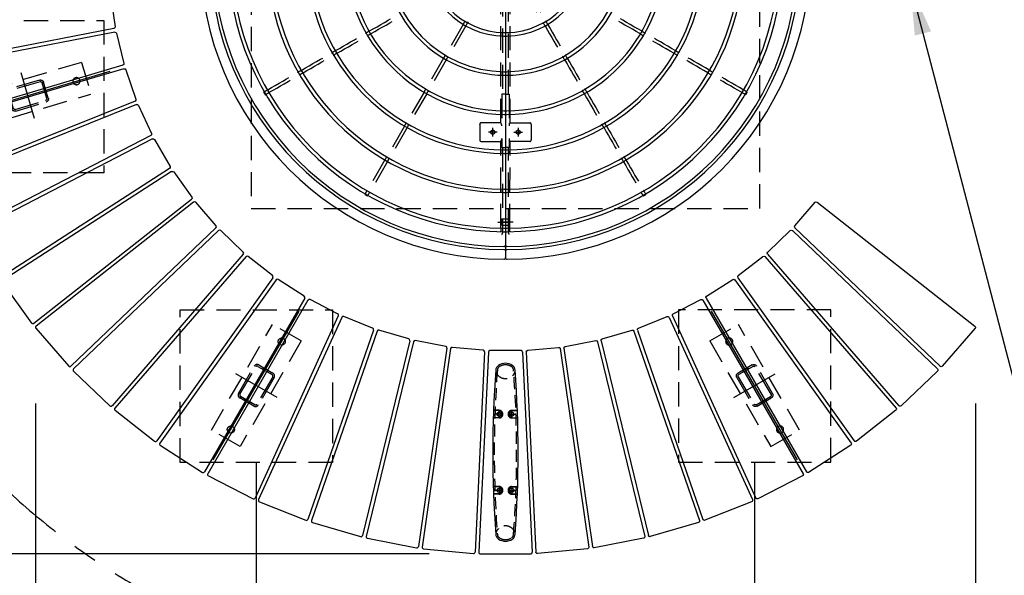
# Model space of a CAD drawing. Extents: x 0 to 21000, y 0 to 14850.
# Drawn here: x 9440 to 11376, y 9639 to 10732 of the extents above; entities that cross this region are included whole.
import ezdxf

# ---------------------------------------------------------------- set-up
doc = ezdxf.new("R2010")
doc.units = 0
doc.header["$LTSCALE"] = 15
for name, pattern in [('CENTER1', [10, 6.25, -1.25, 1.25, -1.25]), ('CENTER2', [28.575, 19.05, -3.175, 3.175, -3.175]), ('HIDDEN2', [4.7625, 3.175, -1.5875]), ('PHANTOM2', [31.75, 15.875, -3.175, 3.175, -3.175, 3.175, -3.175])]:
    doc.linetypes.add(name, pattern=pattern)
doc.layers.get('DEFPOINTS').update_dxf_attribs({"linetype": 'CONTINUOUS'})
for name, color, linetype in [('P001', 131, 'CONTINUOUS'), ('P003', 231, 'CONTINUOUS'), ('P004', 41, 'CONTINUOUS'), ('P010', 101, 'CONTINUOUS'), ('P901', 135, 'CONTINUOUS'), ('P903', 225, 'CONTINUOUS'), ('P905', 95, 'CONTINUOUS'), ('P910', 105, 'CONTINUOUS'), ('P919', 75, 'CONTINUOUS'), ('P_1CENTER', 2, 'CONTINUOUS'), ('P_2DIM', 6, 'CONTINUOUS')]:
    doc.layers.add(name, color=color, linetype=linetype)
doc.styles.add('BIGFONT', font='simplex.shx', dxfattribs={"bigfont": 'bigfont.shx'})
doc.dimstyles.new('DIMBIGFONT$0', dxfattribs={"dimscale": 20, "dimtxt": 3, "dimasz": 2, "dimexe": 1.5, "dimexo": 3, "dimgap": 0.75, "dimtad": 1, "dimdec": 1, "dimdsep": 46, "dimtxsty": 'BIGFONT', "dimsah": 1, "dimcen": 0, "dimclrt": 230, "dimadec": 1, "dimazin": 2, "dimtfac": 0.6, "dimtdec": 1, "dimtofl": 0, "dimtmove": 2, "dimatfit": 3, "dimfxl": 0, "dimtvp": 1, "dimtolj": 1, "dimarcsym": 0})
doc.dimstyles.new('DIMBIGFONT$7', dxfattribs={"dimscale": 20, "dimtxt": 3, "dimasz": 2, "dimexe": 1.5, "dimexo": 3, "dimgap": 0.75, "dimtad": 1, "dimdec": 1, "dimdsep": 46, "dimtxsty": 'BIGFONT', "dimsah": 1, "dimcen": 0, "dimclrt": 230, "dimadec": 1, "dimazin": 2, "dimtfac": 0.6, "dimtdec": 1, "dimtofl": 0, "dimtmove": 0, "dimatfit": 3, "dimfxl": 0, "dimtvp": 1, "dimtolj": 1, "dimarcsym": 0})

# ---------------------------------------------------------------- blocks, each defined once
blk = doc.blocks.new('A$C24CD6CE5')
at = {"layer": 'P010'}
for centre, radius, start, end in [((0, -2173.4), 2173.4, 85.7299, 94.2701), ((-150.1, -25), 24.9, 147.1858, 212.8142), ((-160.9, -18), 12, 90, 147.1858), ((160.9, -18), 12, 32.8142, 90), ((150.1, -25), 24.9, 327.1858, 32.8142), ((-160.9, -32), 12, 212.8142, 270), ((160.9, -32), 12, 270, 327.1858), ((0, 2123.4), 2173.4, 265.7299, 274.2701)]:
    blk.add_arc(centre, radius, start, end, dxfattribs=at)
at = {"layer": 'P905'}
for centre, start, end in [((-84, -2.6), 3, 92.2167), ((-83, -2.6), 3, 92.1904), ((-66.9, -2), 91.7658, 177), ((-65.9, -2), 91.7393, 177), ((-84, -47.4), 267.7833, 357), ((-83, -47.4), 267.8096, 357), ((-66.9, -48), 183, 268.2342), ((-65.9, -48), 183, 268.2607), ((65.9, -48), 271.7393, 357), ((66.9, -48), 271.7658, 357), ((83, -47.4), 183, 272.1904), ((84, -47.4), 183, 272.2167)]:
    blk.add_arc(centre, 1, start, end, dxfattribs=at)
at = {"layer": 'P910', "linetype": 'HIDDEN2', "ltscale": 0.5}
for p, q in [((-82.5, -12.9), (-83, -2.6)), ((-81.5, -12.8), (-82, -2.5)), ((-68.5, -12.8), (-67.9, -2)), ((-67.5, -12.9), (-66.9, -1.9)), ((67.5, -12.9), (66.9, -1.9)), ((68.5, -12.8), (67.9, -2)), ((81.5, -12.8), (82, -2.5)), ((82.5, -12.9), (83, -2.6)), ((-82.5, -37.1), (-83, -47.4)), ((-81.5, -37.2), (-82, -47.5)), ((-68.5, -37.2), (-67.9, -48)), ((-67.5, -37.1), (-66.9, -48.1)), ((67.5, -37.1), (66.9, -48.1)), ((68.5, -37.2), (67.9, -48)), ((81.5, -37.2), (82, -47.5)), ((82.5, -37.1), (83, -47.4))]:
    blk.add_line(p, q, dxfattribs=at)
for centre in [(-75, -12.5), (75, -12.5), (-75, -37.5), (75, -37.5)]:
    blk.add_circle(centre, 4, dxfattribs=at)
for centre, radius, start, end in [((-150.1, -25), 21.9, 147.1858, 212.8142), ((-160.9, -18), 9, 90, 147.1858), ((0, -2173.4), 2170.4, 85.7299, 94.2701), ((-165.2, -25), 20.2, 301.2677, 58.7323), ((-75, -12.5), 7.5, 183, 357), ((-75, -12.5), 6.5, 183, 357), ((65.9, -2), 1, 3, 88.2607), ((66.9, -2), 1, 3, 88.2342), ((75, -12.5), 7.5, 183, 357), ((75, -12.5), 6.5, 183, 357), ((83, -2.6), 1, 87.8096, 177), ((84, -2.6), 1, 87.7833, 177), ((165.2, -25), 20.2, 121.2677, 238.7323), ((160.9, -18), 9, 32.8142, 90), ((150.1, -25), 21.9, 327.1858, 32.8142), ((-160.9, -32), 9, 212.8142, 270), ((-75, -37.5), 7.5, 3, 177), ((-75, -37.5), 6.5, 3, 177), ((75, -37.5), 7.5, 3, 177), ((75, -37.5), 6.5, 3, 177), ((160.9, -32), 9, 270, 327.1858), ((0, 2123.4), 2170.4, 265.7299, 274.2701)]:
    blk.add_arc(centre, radius, start, end, dxfattribs=at)
at = {"layer": 'P910', "linetype": 'PHANTOM2'}
for centre, start, end in [((-160.9, -18), 58.7323, 90), ((160.9, -18), 90, 121.2677), ((-160.9, -32), 270, 301.2677), ((160.9, -32), 238.7323, 270)]:
    blk.add_arc(centre, 12, start, end, dxfattribs=at)
at = {"layer": 'P_1CENTER', "linetype": 'CENTER2'}
for p, q in [((-68, -12.5), (-82, -12.5)), ((-75, -19.5), (-75, -5.5)), ((68, -12.5), (82, -12.5)), ((75, -19.5), (75, -5.5)), ((-68, -37.5), (-82, -37.5)), ((-75, -30.5), (-75, -44.5)), ((68, -37.5), (82, -37.5)), ((75, -30.5), (75, -44.5))]:
    blk.add_line(p, q, dxfattribs=at)
blk = doc.blocks.new('*D46')
at = {"layer": 'DEFPOINTS', "color": 0}
for p in [(9896.7, 11931.5), (8651, 9681.1), (10395, 9681.1)]:
    blk.add_point(p, dxfattribs=at)
at = {"layer": 'P_2DIM', "color": 0, "lineweight": -2}
for p, q in [((9746.7, 11931.5), (8576, 11931.5)), ((8651, 11831.5), (8651, 9781.1)), ((10245, 9681.1), (8576, 9681.1))]:
    blk.add_line(p, q, dxfattribs=at)
at = {"layer": 'P_2DIM', "color": 0}
for points in [[(8634.3, 11831.5), (8667.6, 11831.5), (8651, 11931.5)], [(8634.3, 9781.1), (8667.6, 9781.1), (8651, 9681.1)]]:
    blk.add_solid(points, dxfattribs=at)
at = {"layer": 'P_2DIM', "color": 230, "insert": (8499.2, 10806.3), "char_height": 150, "attachment_point": 5, "rotation": 90, "style": 'BIGFONT'}
blk.add_mtext('\\A1;(2250)', dxfattribs=at)
blk = doc.blocks.new('A$C484F661A')
at = {"layer": 'P901', "linetype": 'HIDDEN2'}
for p, q in [((-32.5, -220), (-32.5, 20)), ((-32.5, 20), (32.5, 20)), ((32.5, 20), (32.5, -220)), ((-6, -62.6), (-6, -65.8)), ((6, -65.8), (6, -62.6)), ((-6, -134.4), (-6, -137.6)), ((6, -137.6), (6, -134.4)), ((-32.5, -220), (32.5, -220))]:
    blk.add_line(p, q, dxfattribs=at)
for points in [[(-16.1, -62.5), (16.1, -62.5, -0.414214), (22.5, -68.9), (22.5, -131.1, -0.414214), (16.1, -137.5), (-16.1, -137.5, -0.414214), (-22.5, -131.1), (-22.5, -68.9, -0.414214), (-16.1, -62.5)], [(-16.1, -65.7), (16.1, -65.7, -0.414214), (19.3, -68.9), (19.3, -131.1, -0.414214), (16.1, -134.3), (-16.1, -134.3, -0.414214), (-19.3, -131.1), (-19.3, -68.9, -0.414214), (-16.1, -65.7)]]:
    blk.add_lwpolyline(points, format="xyb", close=True, dxfattribs=at)
for centre in [(0, 0), (0, -200)]:
    blk.add_circle(centre, 7, dxfattribs=at)
at = {"layer": 'P_1CENTER', "linetype": 'CENTER1'}
blk.add_line((-47.5, -100), (47.5, -100), dxfattribs=at)
blk = doc.blocks.new('A$C373921FD')
at = {"layer": 'P004'}
for p, q in [((0, 101.7), (0, 3)), ((397.1, 85.9), (3.1, 104.7)), ((400, 21.8), (400, 82.9)), ((397.1, 18.8), (3.1, 0))]:
    blk.add_line(p, q, dxfattribs=at)
for centre, start, end in [((3, 101.7), 87.2748, 180), ((397, 82.9), 0, 87.2748), ((397, 21.8), 272.7252, 0), ((3, 3), 180, 272.7252)]:
    blk.add_arc(centre, 3, start, end, dxfattribs=at)
blk = doc.blocks.new('A$C5CEA3426')
at = {"layer": 'DEFPOINTS'}
for p, q in [((184.9, 574.5), (477.7, 405.5)), ((184.9, -574.5), (477.7, -405.5))]:
    blk.add_line(p, q, dxfattribs=at)
at = {"layer": 'P001'}
for p, rotation in [((367.1, 856.9), 310.9495999992527), ((289.4, 775.8), 316.3996000008581), ((219.7, 687.8), 321.8495999983713), ((158.7, 593.4), 327.2996000006298), ((107, 493.8), 332.7496000014841), ((64.9, 389.6), 338.1996000002921), ((33, 281.9), 343.6495999993669), ((11.4, 171.7), 349.0996000001395), ((0.4, 60), 354.5495999990813)]:
    blk.add_blockref('A$C373921FD', p, dxfattribs=dict(at, rotation=rotation))
blk.add_blockref('A$C373921FD', (0, -52.4), dxfattribs=at)
at = {"layer": 'P001', "xscale": -1}
for p, rotation in [((0.4, -60), 185.4504000009187), ((11.4, -171.7), 190.9003999998604), ((33, -281.9), 196.3504000006331), ((64.9, -389.6), 201.8003999997079), ((107, -493.8), 207.2503999985159), ((158.7, -593.4), 212.7003999993702), ((219.7, -687.8), 218.1504000016288), ((289.4, -775.8), 223.6003999991419), ((367.1, -856.9), 229.0504000007473)]:
    blk.add_blockref('A$C373921FD', p, dxfattribs=dict(at, rotation=rotation))
at = {"layer": 'P901', "rotation": 59.99999999993758}
blk.add_blockref('A$C484F661A', (244.7, 540), dxfattribs=at)
at = {"layer": 'P901', "xscale": -1, "rotation": 120.0000000000623}
blk.add_blockref('A$C484F661A', (244.7, -540), dxfattribs=at)
blk = doc.blocks.new('A$C20B76A48')
at = {"layer": 'P_2DIM'}
blk.add_blockref('A$C5CEA3426', (0, 0), dxfattribs=at)
blk = doc.blocks.new('*D52')
at = {"layer": 'DEFPOINTS', "color": 0}
for p in [(9215, 10861.1), (11319.3, 10126.9), (9215, 8425.9)]:
    blk.add_point(p, dxfattribs=at)
at = {"layer": 'P_2DIM', "color": 0, "lineweight": -2}
for p, q in [((9215, 10711.1), (9215, 8350.9)), ((11319.3, 9976.9), (11319.3, 8350.9)), ((11219.3, 8425.9), (9315, 8425.9))]:
    blk.add_line(p, q, dxfattribs=at)
at = {"layer": 'P_2DIM', "color": 0}
for points in [[(9315, 8442.6), (9315, 8409.2), (9215, 8425.9)], [(11219.3, 8442.6), (11219.3, 8409.2), (11319.3, 8425.9)]]:
    blk.add_solid(points, dxfattribs=at)
at = {"layer": 'P_2DIM', "color": 230, "insert": (10267.2, 8577.7), "char_height": 150, "attachment_point": 5, "style": 'BIGFONT'}
blk.add_mtext('\\A1;(2104)', dxfattribs=at)
blk = doc.blocks.new('*D53')
at = {"layer": 'DEFPOINTS', "color": 0}
for p in [(9470.7, 10127.2), (11319.3, 10127.2), (9470.7, 8779.8)]:
    blk.add_point(p, dxfattribs=at)
at = {"layer": 'P_2DIM', "color": 0, "lineweight": -2}
for p, q in [((9470.7, 9977.2), (9470.7, 8704.8)), ((11319.3, 9977.2), (11319.3, 8704.8)), ((11219.3, 8779.8), (9570.7, 8779.8))]:
    blk.add_line(p, q, dxfattribs=at)
at = {"layer": 'P_2DIM', "color": 0}
for points in [[(9570.7, 8796.5), (9570.7, 8763.2), (9470.7, 8779.8)], [(11219.3, 8796.5), (11219.3, 8763.2), (11319.3, 8779.8)]]:
    blk.add_solid(points, dxfattribs=at)
at = {"layer": 'P_2DIM', "color": 230, "insert": (10395, 8931.6), "char_height": 150, "attachment_point": 5, "style": 'BIGFONT'}
blk.add_mtext('\\A1;(1849)', dxfattribs=at)
blk = doc.blocks.new('*D54')
at = {"layer": 'DEFPOINTS', "color": 0}
for p in [(9905, 10012.4), (10885, 10012.4), (10885, 9153.6)]:
    blk.add_point(p, dxfattribs=at)
at = {"layer": 'P_2DIM', "color": 0, "lineweight": -2}
for p, q in [((9905, 9862.4), (9905, 9078.6)), ((10885, 9862.4), (10885, 9078.6)), ((10005, 9153.6), (10785, 9153.6))]:
    blk.add_line(p, q, dxfattribs=at)
at = {"layer": 'P_2DIM', "color": 0}
for points in [[(10005, 9170.3), (10005, 9136.9), (9905, 9153.6)], [(10785, 9170.3), (10785, 9136.9), (10885, 9153.6)]]:
    blk.add_solid(points, dxfattribs=at)
at = {"layer": 'P_2DIM', "color": 230, "insert": (10395, 9266.1), "char_height": 150, "attachment_point": 5, "style": 'BIGFONT'}
blk.add_mtext('\\A1;980', dxfattribs=at)
blk = doc.blocks.new('A$C62D473CE')
at = {"layer": 'P003'}
for p, q in [((-66.5, -62.5), (-597, -62.5)), ((-575, -59.5), (-575, -59.5)), ((66.5, -62.5), (597, -62.5)), ((577.2, -62.5), (573.7, -62.5)), ((575, -59.5), (575, -59.5)), ((577.2, -62.5), (580.4, -62.5))]:
    blk.add_line(p, q, dxfattribs=at)
at = {"layer": 'P003', "flags": 128}
for points in [[(-275.6, 408.8), (-275.2, 408.1), (-274.7, 407.3), (-274.3, 406.6), (-273.8, 405.8), (-273.4, 405.1), (-273, 404.3), (-272.5, 403.5), (-272.1, 402.8)], [(-270.4, 411.8), (-270, 411.1), (-269.5, 410.3), (-269.1, 409.6), (-268.6, 408.8), (-268.2, 408.1), (-267.8, 407.3), (-267.3, 406.5), (-266.9, 405.8)], [(270.4, 411.8), (270, 411.1), (269.5, 410.3), (269.1, 409.6), (268.6, 408.8), (268.2, 408.1), (267.8, 407.3), (267.3, 406.5), (266.9, 405.8)], [(275.6, 408.8), (275.2, 408.1), (274.7, 407.3), (274.3, 406.6), (273.8, 405.8), (273.4, 405.1), (273, 404.3), (272.5, 403.5), (272.1, 402.8)], [(-233.6, 336.1), (-234, 336.9), (-234.5, 337.6), (-234.9, 338.4), (-235.3, 339.1), (-235.8, 339.9), (-236.2, 340.6), (-236.7, 341.4), (-237.1, 342.2)], [(-228.4, 339.1), (-228.8, 339.9), (-229.3, 340.6), (-229.7, 341.4), (-230.1, 342.1), (-230.6, 342.9), (-231, 343.6), (-231.5, 344.4), (-231.9, 345.2)], [(228.4, 339.1), (228.8, 339.9), (229.3, 340.6), (229.7, 341.4), (230.1, 342.1), (230.6, 342.9), (231, 343.6), (231.5, 344.4), (231.9, 345.2)], [(233.6, 336.1), (234, 336.9), (234.5, 337.6), (234.9, 338.4), (235.3, 339.1), (235.8, 339.9), (236.2, 340.6), (236.7, 341.4), (237.1, 342.2)], [(-195.1, 269.4), (-195.5, 270.2), (-196, 270.9), (-196.4, 271.7), (-196.8, 272.4), (-197.3, 273.2), (-197.7, 274), (-198.2, 274.7), (-198.6, 275.5)], [(-189.9, 272.4), (-190.3, 273.2), (-190.8, 273.9), (-191.2, 274.7), (-191.6, 275.4), (-192.1, 276.2), (-192.5, 277), (-193, 277.7), (-193.4, 278.5)], [(189.9, 272.4), (190.3, 273.2), (190.8, 273.9), (191.2, 274.7), (191.6, 275.4), (192.1, 276.2), (192.5, 277), (193, 277.7), (193.4, 278.5)], [(195.1, 269.4), (195.5, 270.2), (196, 270.9), (196.4, 271.7), (196.8, 272.4), (197.3, 273.2), (197.7, 274), (198.2, 274.7), (198.6, 275.5)], [(-471.3, 213.1), (-470.6, 212.7), (-469.8, 212.2), (-469.1, 211.8), (-468.3, 211.3), (-467.6, 210.9), (-466.8, 210.5), (-466, 210), (-465.3, 209.6)], [(471.3, 213.1), (470.6, 212.7), (469.8, 212.2), (469.1, 211.8), (468.3, 211.3), (467.6, 210.9), (466.8, 210.5), (466, 210), (465.3, 209.6)], [(-474.3, 207.9), (-473.6, 207.5), (-472.8, 207), (-472.1, 206.6), (-471.3, 206.1), (-470.6, 205.7), (-469.8, 205.3), (-469, 204.8), (-468.3, 204.4)], [(-156.6, 202.7), (-157, 203.5), (-157.5, 204.2), (-157.9, 205), (-158.3, 205.8), (-158.8, 206.5), (-159.2, 207.3), (-159.7, 208), (-160.1, 208.8)], [(-151.4, 205.7), (-151.8, 206.5), (-152.3, 207.2), (-152.7, 208), (-153.1, 208.8), (-153.6, 209.5), (-154, 210.3), (-154.5, 211), (-154.9, 211.8)], [(151.4, 205.7), (151.8, 206.5), (152.3, 207.2), (152.7, 208), (153.1, 208.8), (153.6, 209.5), (154, 210.3), (154.5, 211), (154.9, 211.8)], [(156.6, 202.7), (157, 203.5), (157.5, 204.2), (157.9, 205), (158.3, 205.8), (158.8, 206.5), (159.2, 207.3), (159.7, 208), (160.1, 208.8)], [(474.3, 207.9), (473.6, 207.5), (472.8, 207), (472.1, 206.6), (471.3, 206.1), (470.6, 205.7), (469.8, 205.3), (469, 204.8), (468.3, 204.4)], [(-404.7, 174.6), (-403.9, 174.2), (-403.1, 173.7), (-402.4, 173.3), (-401.6, 172.8), (-400.9, 172.4), (-400.1, 172), (-399.4, 171.5), (-398.6, 171.1)], [(404.7, 174.6), (403.9, 174.2), (403.1, 173.7), (402.4, 173.3), (401.6, 172.8), (400.9, 172.4), (400.1, 172), (399.4, 171.5), (398.6, 171.1)], [(-407.7, 169.4), (-406.9, 169), (-406.1, 168.5), (-405.4, 168.1), (-404.6, 167.6), (-403.9, 167.2), (-403.1, 166.8), (-402.4, 166.3), (-401.6, 165.9)], [(407.7, 169.4), (406.9, 169), (406.1, 168.5), (405.4, 168.1), (404.6, 167.6), (403.9, 167.2), (403.1, 166.8), (402.4, 166.3), (401.6, 165.9)], [(-338, 136.1), (-337.2, 135.7), (-336.5, 135.2), (-335.7, 134.8), (-334.9, 134.3), (-334.2, 133.9), (-333.4, 133.5), (-332.7, 133), (-331.9, 132.6)], [(338, 136.1), (337.2, 135.7), (336.5, 135.2), (335.7, 134.8), (334.9, 134.3), (334.2, 133.9), (333.4, 133.5), (332.7, 133), (331.9, 132.6)], [(-341, 130.9), (-340.2, 130.5), (-339.5, 130), (-338.7, 129.6), (-337.9, 129.1), (-337.2, 128.7), (-336.4, 128.3), (-335.7, 127.8), (-334.9, 127.4)], [(341, 130.9), (340.2, 130.5), (339.5, 130), (338.7, 129.6), (337.9, 129.1), (337.2, 128.7), (336.4, 128.3), (335.7, 127.8), (334.9, 127.4)], [(-271.3, 97.6), (-270.5, 97.2), (-269.8, 96.7), (-269, 96.3), (-268.3, 95.8), (-267.5, 95.4), (-266.7, 95), (-266, 94.5), (-265.2, 94.1)], [(271.3, 97.6), (270.5, 97.2), (269.8, 96.7), (269, 96.3), (268.3, 95.8), (267.5, 95.4), (266.7, 95), (266, 94.5), (265.2, 94.1)], [(-274.3, 92.4), (-273.5, 92), (-272.8, 91.5), (-272, 91.1), (-271.3, 90.6), (-270.5, 90.2), (-269.7, 89.8), (-269, 89.3), (-268.2, 88.9)], [(274.3, 92.4), (273.5, 92), (272.8, 91.5), (272, 91.1), (271.3, 90.6), (270.5, 90.2), (269.7, 89.8), (269, 89.3), (268.2, 88.9)], [(-204.6, 59.1), (-203.8, 58.7), (-203.1, 58.2), (-202.3, 57.8), (-201.6, 57.3), (-200.8, 56.9), (-200.1, 56.5), (-199.3, 56), (-198.5, 55.6)], [(204.6, 59.1), (203.8, 58.7), (203.1, 58.2), (202.3, 57.8), (201.6, 57.3), (200.8, 56.9), (200.1, 56.5), (199.3, 56), (198.5, 55.6)], [(-207.6, 53.9), (-206.8, 53.5), (-206.1, 53), (-205.3, 52.6), (-204.6, 52.1), (-203.8, 51.7), (-203.1, 51.3), (-202.3, 50.8), (-201.5, 50.4)], [(207.6, 53.9), (206.8, 53.5), (206.1, 53), (205.3, 52.6), (204.6, 52.1), (203.8, 51.7), (203.1, 51.3), (202.3, 50.8), (201.5, 50.4)], [(-137.9, 20.6), (-137.1, 20.1), (-136.4, 19.7), (-135.6, 19.3), (-134.9, 18.8), (-134.1, 18.4), (-133.4, 18), (-132.6, 17.5), (-131.8, 17.1)], [(137.9, 20.6), (137.1, 20.1), (136.4, 19.7), (135.6, 19.3), (134.9, 18.8), (134.1, 18.4), (133.4, 18), (132.6, 17.5), (131.8, 17.1)], [(-140.9, 15.4), (-140.1, 15), (-139.4, 14.5), (-138.6, 14.1), (-137.9, 13.6), (-137.1, 13.2), (-136.4, 12.8), (-135.6, 12.3), (-134.8, 11.9)], [(140.9, 15.4), (140.1, 15), (139.4, 14.5), (138.6, 14.1), (137.9, 13.6), (137.1, 13.2), (136.4, 12.8), (135.6, 12.3), (134.8, 11.9)], [(-538.9, -53.7), (-539.7, -53.7), (-540.4, -53.7), (-541.2, -53.7), (-541.9, -53.7), (-542.7, -53.7), (-543.4, -53.7), (-544.2, -53.7), (-544.9, -53.7)], [(-461.9, -53.6), (-462.8, -53.6), (-463.7, -53.6), (-464.5, -53.6), (-465.4, -53.6), (-466.3, -53.6), (-467.2, -53.6), (-468, -53.6), (-468.9, -53.6)], [(-384.9, -53.5), (-385.8, -53.5), (-386.6, -53.5), (-387.5, -53.6), (-388.4, -53.6), (-389.3, -53.6), (-390.1, -53.6), (-391, -53.6), (-391.9, -53.6)], [(-307.9, -53.5), (-308.7, -53.5), (-309.6, -53.5), (-310.5, -53.5), (-311.4, -53.5), (-312.2, -53.5), (-313.1, -53.5), (-314, -53.5), (-314.9, -53.5)], [(-230.8, -53.4), (-231.7, -53.4), (-232.6, -53.4), (-233.4, -53.4), (-234.3, -53.4), (-235.2, -53.4), (-236.1, -53.4), (-237, -53.4), (-237.8, -53.4)], [(-153.7, -53.4), (-154.6, -53.4), (-155.5, -53.4), (-156.4, -53.4), (-157.2, -53.4), (-158.1, -53.4), (-159, -53.4), (-159.9, -53.4), (-160.7, -53.4)], [(160.7, -53.4), (159.9, -53.4), (159, -53.4), (158.1, -53.4), (157.2, -53.4), (156.4, -53.4), (155.5, -53.4), (154.6, -53.4), (153.7, -53.4)], [(237.8, -53.4), (237, -53.4), (236.1, -53.4), (235.2, -53.4), (234.3, -53.4), (233.4, -53.4), (232.6, -53.4), (231.7, -53.4), (230.8, -53.4)], [(314.9, -53.5), (314, -53.5), (313.1, -53.5), (312.2, -53.5), (311.4, -53.5), (310.5, -53.5), (309.6, -53.5), (308.7, -53.5), (307.9, -53.5)], [(391.9, -53.6), (391, -53.6), (390.1, -53.6), (389.3, -53.6), (388.4, -53.6), (387.5, -53.6), (386.6, -53.5), (385.8, -53.5), (384.9, -53.5)], [(468.9, -53.6), (468, -53.6), (467.2, -53.6), (466.3, -53.6), (465.4, -53.6), (464.5, -53.6), (463.7, -53.6), (462.8, -53.6), (461.9, -53.6)], [(544.9, -53.7), (544.2, -53.7), (543.4, -53.7), (542.7, -53.7), (541.9, -53.7), (541.2, -53.7), (540.4, -53.7), (539.7, -53.7), (538.9, -53.7)], [(-573.7, -62.5), (-573.7, -62.5), (-574.1, -62.4), (-574.5, -61.9), (-574.7, -61.3), (-574.9, -60.4), (-575, -59.5)], [(575, -59.5), (574.9, -60.4), (574.7, -61.3), (574.5, -61.9), (574.1, -62.4), (573.7, -62.5), (573.7, -62.5)]]:
    blk.add_lwpolyline(points, dxfattribs=at)
at = {"layer": 'P003'}
for centre, radius, start, end in [((0, -62.5), 600, 0.2879, 179.7121), ((0, -62.5), 575, 0.3, 179.7), ((0, -62.5), 546, 0.3143, 179.6857), ((0, -62.5), 539, 0.3195, 179.6805), ((0, -62.5), 469, 0.3657, 179.6343), ((0, -62.5), 462, 0.3729, 179.6271), ((0, -62.5), 392, 0.4374, 179.5626), ((0, -62.5), 385, 0.4477, 179.5523), ((0, -62.5), 315, 0.544, 179.456), ((0, -62.5), 308, 0.5599, 179.4401), ((0, -62.5), 238, 0.7193, 179.2807), ((0, -62.5), 231, 0.7474, 179.2526), ((0, -62.5), 161, 1.0612, 178.9388), ((0, -62.5), 154, 1.1236, 178.8764), ((-544.9, -52.7), 0.994, 178.9343, 270.21), ((544.9, -52.7), 0.994, 269.802, 1.0537), ((-597, -59.5), 3, 179.7121, 270), ((-547, -61.5), 1, 270, 359.8953), ((24.3, -62.6), 570.3, 179.691, 179.8916), ((-62.2, -62.3), 476.8, 179.6666, 179.9074), ((-538, -61.5), 1, 179.8935, 270), ((-470, -61.5), 1, 270, 359.8781), ((-10.2, -62.5), 458.8, 179.6316, 179.8808), ((15.2, -62.6), 477.2, 179.6309, 179.8716), ((-461, -61.5), 1, 179.8757, 270), ((-393, -61.5), 1, 270, 359.8542), ((-0.2, -62.5), 391.8, 179.5623, 179.854), ((22.9, -62.6), 407.9, 179.5603, 179.842), ((-384, -61.5), 1, 179.8508, 270), ((-316, -61.5), 1, 270, 359.8187), ((-6.1, -62.5), 308.9, 179.4528, 179.8226), ((-7.1, -62.5), 300.9, 179.4362, 179.8184), ((-307, -61.5), 1, 179.8134, 270), ((-239, -61.5), 1, 270, 359.7603), ((-0.8, -62.5), 237.2, 179.2798, 179.7609), ((1.7, -62.5), 232.7, 179.2546, 179.7492), ((-230, -61.5), 1, 179.7509, 270), ((-162, -61.5), 1, 270, 359.6463), ((-0.1, -62.5), 160.9, 178.9388, 179.6465), ((-0.3, -62.5), 153.8, 178.876, 179.6263), ((-153, -61.5), 1, 179.6255, 270), ((153, -61.5), 1, 270, 0.3745), ((0.5, -62.5), 153.5, 0.3732, 1.1245), ((1.6, -62.5), 159.4, 0.35, 1.0647), ((162, -61.5), 1, 180.3537, 270), ((230, -61.5), 1, 270, 0.2491), ((0.2, -62.5), 230.8, 0.2487, 0.7475), ((-0.4, -62.5), 238.4, 0.2403, 0.719), ((239, -61.5), 1, 180.2397, 270), ((307, -61.5), 1, 270, 0.1866), ((-0.7, -62.5), 308.7, 0.1864, 0.559), ((6, -62.5), 309, 0.1774, 0.5471), ((316, -61.5), 1, 180.1813, 270), ((384, -61.5), 1, 270, 0.1492), ((-8.4, -62.5), 393.4, 0.1528, 0.4449), ((9.6, -62.5), 382.4, 0.1424, 0.4413), ((393, -61.5), 1, 180.1458, 270), ((461, -61.5), 1, 270, 0.1243), ((-6.6, -62.5), 468.6, 0.1262, 0.3713), ((-24.7, -62.6), 493.7, 0.128, 0.3596), ((470, -61.5), 1, 180.1219, 270), ((538, -61.5), 1, 270, 0.1065), ((40.9, -62.3), 498.1, 0.0978, 0.3283), ((54, -62.3), 492, 0.0924, 0.3249), ((547, -61.5), 1, 180.1047, 270), ((597, -59.5), 3, 270, 0.2879)]:
    blk.add_arc(centre, radius, start, end, dxfattribs=at)
at = {"layer": 'P903', "linetype": 'HIDDEN2'}
for p, q in [((-276.3, 410.1), (-275.6, 408.8)), ((-275.6, 408.8), (-275.6, 408.8)), ((-271.1, 413.1), (-270.4, 411.8)), ((-270.4, 411.8), (-270.4, 411.8)), ((271.1, 413.1), (270.4, 411.8)), ((270.4, 411.8), (270.4, 411.8)), ((276.3, 410.1), (275.6, 408.8)), ((275.6, 408.8), (275.6, 408.8)), ((-471.3, 213.1), (-472.6, 213.8)), ((471.3, 213.1), (472.6, 213.8)), ((471.3, 213.1), (471.3, 213.1)), ((-474.3, 207.9), (-475.6, 208.6)), ((-407.7, 169.4), (-468.3, 204.4)), ((-404.7, 174.6), (-465.3, 209.6)), ((474.3, 207.9), (475.6, 208.6)), ((474.3, 207.9), (474.3, 207.9)), ((-341, 130.9), (-401.6, 165.9)), ((-338, 136.1), (-398.6, 171.1)), ((-274.3, 92.4), (-334.9, 127.4)), ((-271.3, 97.6), (-331.9, 132.6)), ((-207.6, 53.9), (-268.2, 88.9)), ((-204.6, 59.1), (-265.2, 94.1)), ((-140.9, 15.4), (-201.5, 50.4)), ((-137.9, 20.6), (-198.5, 55.6)), ((-70.8, -25.1), (-134.8, 11.9)), ((-70.8, -18.2), (-131.8, 17.1)), ((-549, -56.5), (-548.7, -56.5)), ((-380, -56.5), (-548.7, -56.5)), ((-538.9, -53.7), (-368.2, -53.5)), ((-533, -55.2), (-533, -62.5)), ((-521, -62.5), (-521, -55.2)), ((-362.5, -55.2), (-380, -55.2)), ((-380, -55.2), (-380, -62.5)), ((-368.2, -53.5), (-365.4, -55)), ((-275, -55.2), (-337.5, -55.2)), ((-334.6, -55), (-331.8, -53.5)), ((-331.8, -53.5), (-77.6, -53.4)), ((-275, -62.5), (-275, -55.2)), ((-74.5, -56.5), (-275, -56.5)), ((275, -56.5), (74.5, -56.5)), ((331.8, -53.5), (77.6, -53.4)), ((275, -55.2), (337.5, -55.2)), ((275, -62.5), (275, -55.2)), ((334.6, -55), (331.8, -53.5)), ((362.5, -55.2), (380, -55.2)), ((368.2, -53.5), (365.4, -55)), ((538.9, -53.7), (368.2, -53.5)), ((380, -55.2), (380, -62.5)), ((548.7, -56.5), (380, -56.5)), ((521, -55.2), (521, -62.5)), ((533, -62.5), (533, -55.2))]:
    blk.add_line(p, q, dxfattribs=at)
at = {"layer": 'P903', "linetype": 'HIDDEN2', "flags": 128}
for points in [[(-271.6, 401.9), (-271.8, 402.2), (-271.9, 402.4), (-272, 402.6), (-272.1, 402.8), (-272.1, 402.8)], [(-271.6, 401.9), (-267.3, 394.5), (-263.1, 387.2), (-258.8, 379.8), (-254.6, 372.5), (-250.3, 365.1), (-246.1, 357.7), (-241.8, 350.4), (-237.6, 343)], [(-266.9, 405.8), (-266.9, 405.7), (-266.8, 405.6), (-266.7, 405.4), (-266.5, 405.1), (-266.4, 404.9)], [(-266.4, 404.9), (-262.1, 397.5), (-257.9, 390.2), (-253.6, 382.8), (-249.4, 375.5), (-245.1, 368.1), (-240.9, 360.7), (-236.6, 353.4), (-232.4, 346)], [(266.4, 404.9), (262.1, 397.5), (257.9, 390.2), (253.6, 382.8), (249.4, 375.5), (245.1, 368.1), (240.9, 360.7), (236.6, 353.4), (232.4, 346)], [(271.6, 401.9), (267.3, 394.5), (263.1, 387.2), (258.8, 379.8), (254.6, 372.5), (250.3, 365.1), (246.1, 357.7), (241.8, 350.4), (237.6, 343)], [(266.4, 404.9), (266.6, 405.2), (266.7, 405.4), (266.8, 405.6), (266.9, 405.8), (266.9, 405.8)], [(272.1, 402.8), (272.1, 402.7), (272, 402.6), (271.9, 402.4), (271.7, 402.1), (271.6, 401.9)], [(-237.1, 342.2), (-237.1, 342.2), (-237.2, 342.3), (-237.3, 342.6), (-237.5, 342.8), (-237.6, 343)], [(-233.1, 335.2), (-233.3, 335.5), (-233.4, 335.8), (-233.5, 336), (-233.6, 336.1), (-233.6, 336.1)], [(-233.1, 335.2), (-228.8, 327.9), (-224.6, 320.5), (-220.3, 313.1), (-216.1, 305.8), (-211.8, 298.4), (-207.6, 291.1), (-203.3, 283.7), (-199.1, 276.3)], [(-232.4, 346), (-232.2, 345.7), (-232.1, 345.5), (-232, 345.3), (-231.9, 345.2), (-231.9, 345.2)], [(-228.4, 339.1), (-228.4, 339), (-228.3, 338.9), (-228.2, 338.7), (-228, 338.4), (-227.9, 338.2)], [(-227.9, 338.2), (-223.6, 330.9), (-219.4, 323.5), (-215.1, 316.1), (-210.9, 308.8), (-206.6, 301.4), (-202.4, 294.1), (-198.1, 286.7), (-193.9, 279.3)], [(227.9, 338.2), (223.6, 330.9), (219.4, 323.5), (215.1, 316.1), (210.9, 308.8), (206.6, 301.4), (202.4, 294.1), (198.1, 286.7), (193.9, 279.3)], [(233.1, 335.2), (228.8, 327.9), (224.6, 320.5), (220.3, 313.1), (216.1, 305.8), (211.8, 298.4), (207.6, 291.1), (203.3, 283.7), (199.1, 276.3)], [(227.9, 338.2), (228.1, 338.5), (228.2, 338.8), (228.3, 339), (228.4, 339.1), (228.4, 339.1)], [(231.9, 345.2), (231.9, 345.2), (232, 345.3), (232.1, 345.6), (232.3, 345.8), (232.4, 346)], [(233.6, 336.1), (233.6, 336), (233.5, 335.9), (233.4, 335.7), (233.2, 335.4), (233.1, 335.2)], [(237.6, 343), (237.4, 342.7), (237.3, 342.5), (237.2, 342.3), (237.1, 342.2), (237.1, 342.2)], [(-198.6, 275.5), (-198.6, 275.5), (-198.7, 275.7), (-198.8, 275.9), (-199, 276.1), (-199.1, 276.3)], [(-193.9, 279.3), (-193.7, 279), (-193.6, 278.8), (-193.5, 278.6), (-193.4, 278.5), (-193.4, 278.5)], [(-189.9, 272.4), (-189.9, 272.4), (-189.8, 272.2), (-189.7, 272), (-189.5, 271.7), (-189.4, 271.5)], [(-189.4, 271.5), (-185.1, 264.2), (-180.9, 256.8), (-176.6, 249.5), (-172.4, 242.1), (-168.1, 234.7), (-163.9, 227.4), (-159.6, 220), (-155.4, 212.6)], [(189.4, 271.5), (185.1, 264.2), (180.9, 256.8), (176.6, 249.5), (172.4, 242.1), (168.1, 234.7), (163.9, 227.4), (159.6, 220), (155.4, 212.6)], [(189.4, 271.5), (189.6, 271.8), (189.7, 272.1), (189.8, 272.3), (189.9, 272.4), (189.9, 272.4)], [(193.4, 278.5), (193.4, 278.5), (193.5, 278.7), (193.6, 278.9), (193.8, 279.1), (193.9, 279.3)], [(199.1, 276.3), (198.9, 276), (198.8, 275.8), (198.7, 275.6), (198.6, 275.5), (198.6, 275.5)], [(-194.6, 268.5), (-194.8, 268.8), (-194.9, 269.1), (-195, 269.3), (-195.1, 269.4), (-195.1, 269.4)], [(-194.6, 268.5), (-190.3, 261.2), (-186.1, 253.8), (-181.8, 246.5), (-177.6, 239.1), (-173.3, 231.7), (-169.1, 224.4), (-164.8, 217), (-160.6, 209.6)], [(194.6, 268.5), (190.3, 261.2), (186.1, 253.8), (181.8, 246.5), (177.6, 239.1), (173.3, 231.7), (169.1, 224.4), (164.8, 217), (160.6, 209.6)], [(195.1, 269.4), (195.1, 269.4), (195, 269.2), (194.9, 269), (194.7, 268.7), (194.6, 268.5)], [(-160.1, 208.8), (-160.1, 208.8), (-160.2, 209), (-160.3, 209.2), (-160.5, 209.5), (-160.6, 209.6)], [(-156.1, 201.8), (-156.3, 202.1), (-156.4, 202.4), (-156.5, 202.6), (-156.6, 202.7), (-156.6, 202.7)], [(-156.1, 201.8), (-151.8, 194.5), (-147.6, 187.1), (-143.3, 179.8), (-139.1, 172.4), (-134.8, 165), (-130.6, 157.7), (-126.3, 150.3), (-122.1, 143)], [(-155.4, 212.6), (-155.2, 212.4), (-155.1, 212.1), (-155, 211.9), (-154.9, 211.8), (-154.9, 211.8)], [(-151.4, 205.7), (-151.4, 205.7), (-151.3, 205.5), (-151.2, 205.3), (-151, 205), (-150.9, 204.8)], [(-150.9, 204.8), (-146.6, 197.5), (-142.4, 190.1), (-138.1, 182.8), (-133.9, 175.4), (-129.6, 168), (-125.4, 160.7), (-121.1, 153.3), (-116.9, 146)], [(150.9, 204.8), (146.6, 197.5), (142.4, 190.1), (138.1, 182.8), (133.9, 175.4), (129.6, 168), (125.4, 160.7), (121.1, 153.3), (116.9, 146)], [(156.1, 201.8), (151.8, 194.5), (147.6, 187.1), (143.3, 179.8), (139.1, 172.4), (134.8, 165), (130.6, 157.7), (126.3, 150.3), (122.1, 143)], [(150.9, 204.8), (151.1, 205.1), (151.2, 205.4), (151.3, 205.6), (151.4, 205.7), (151.4, 205.7)], [(154.9, 211.8), (154.9, 211.8), (155, 212), (155.1, 212.2), (155.3, 212.5), (155.4, 212.6)], [(156.6, 202.7), (156.6, 202.7), (156.5, 202.5), (156.4, 202.3), (156.2, 202), (156.1, 201.8)], [(160.6, 209.6), (160.4, 209.4), (160.3, 209.1), (160.2, 208.9), (160.1, 208.8), (160.1, 208.8)], [(405.5, 175.1), (412.9, 179.3), (420.2, 183.6), (427.6, 187.8), (435, 192.1), (442.3, 196.3), (449.7, 200.6), (457, 204.8), (464.4, 209.1)], [(408.5, 169.9), (415.9, 174.1), (423.2, 178.4), (430.6, 182.6), (438, 186.9), (445.3, 191.1), (452.7, 195.4), (460, 199.6), (467.4, 203.9)], [(464.4, 209.1), (464.7, 209.3), (464.9, 209.4), (465.1, 209.5), (465.3, 209.6), (465.3, 209.6)], [(468.3, 204.4), (468.2, 204.4), (468.1, 204.3), (467.9, 204.2), (467.6, 204), (467.4, 203.9)], [(404.7, 174.6), (404.7, 174.6), (404.8, 174.7), (405.1, 174.8), (405.3, 175), (405.5, 175.1)], [(338.8, 136.6), (346.2, 140.8), (353.6, 145.1), (360.9, 149.3), (368.3, 153.6), (375.6, 157.8), (383, 162.1), (390.4, 166.3), (397.7, 170.6)], [(341.8, 131.4), (349.2, 135.6), (356.6, 139.9), (363.9, 144.1), (371.3, 148.4), (378.6, 152.6), (386, 156.9), (393.4, 161.1), (400.7, 165.4)], [(397.7, 170.6), (398, 170.8), (398.3, 170.9), (398.5, 171), (398.6, 171.1), (398.6, 171.1)], [(401.6, 165.9), (401.5, 165.9), (401.4, 165.8), (401.2, 165.7), (400.9, 165.5), (400.7, 165.4)], [(408.5, 169.9), (408.2, 169.7), (408, 169.6), (407.8, 169.5), (407.7, 169.4), (407.7, 169.4)], [(338, 136.1), (338, 136.1), (338.2, 136.2), (338.4, 136.3), (338.6, 136.5), (338.8, 136.6)], [(272.1, 98.1), (279.5, 102.3), (286.9, 106.6), (294.2, 110.8), (301.6, 115.1), (309, 119.3), (316.3, 123.6), (323.7, 127.8), (331, 132.1)], [(275.1, 92.9), (282.5, 97.1), (289.9, 101.4), (297.2, 105.6), (304.6, 109.9), (312, 114.1), (319.3, 118.4), (326.7, 122.6), (334, 126.9)], [(331, 132.1), (331.3, 132.3), (331.6, 132.4), (331.8, 132.5), (331.9, 132.6), (331.9, 132.6)], [(334.9, 127.4), (334.9, 127.4), (334.7, 127.3), (334.5, 127.2), (334.2, 127), (334, 126.9)], [(341.8, 131.4), (341.5, 131.2), (341.3, 131.1), (341.1, 131), (341, 130.9), (341, 130.9)], [(271.3, 97.6), (271.3, 97.6), (271.5, 97.7), (271.7, 97.8), (272, 98), (272.1, 98.1)], [(205.5, 59.6), (212.8, 63.8), (220.2, 68.1), (227.5, 72.3), (234.9, 76.6), (242.3, 80.8), (249.6, 85.1), (257, 89.3), (264.3, 93.6)], [(208.5, 54.4), (215.8, 58.6), (223.2, 62.9), (230.5, 67.1), (237.9, 71.4), (245.3, 75.6), (252.6, 79.9), (260, 84.1), (267.3, 88.4)], [(264.3, 93.6), (264.6, 93.8), (264.9, 93.9), (265.1, 94), (265.2, 94.1), (265.2, 94.1)], [(268.2, 88.9), (268.2, 88.9), (268, 88.8), (267.8, 88.7), (267.5, 88.5), (267.3, 88.4)], [(275.1, 92.9), (274.9, 92.7), (274.6, 92.6), (274.4, 92.5), (274.3, 92.4), (274.3, 92.4)], [(204.6, 59.1), (204.6, 59.1), (204.8, 59.2), (205, 59.3), (205.3, 59.5), (205.5, 59.6)], [(138.8, 21.1), (146.1, 25.3), (153.5, 29.6), (160.9, 33.8), (168.2, 38.1), (175.6, 42.3), (182.9, 46.6), (190.3, 50.8), (197.7, 55.1)], [(141.8, 15.9), (149.1, 20.1), (156.5, 24.4), (163.9, 28.6), (171.2, 32.9), (178.6, 37.1), (185.9, 41.4), (193.3, 45.6), (200.7, 49.9)], [(197.7, 55.1), (198, 55.3), (198.2, 55.4), (198.4, 55.5), (198.5, 55.6), (198.5, 55.6)], [(201.5, 50.4), (201.5, 50.4), (201.3, 50.3), (201.1, 50.2), (200.9, 50), (200.7, 49.9)], [(208.5, 54.4), (208.2, 54.2), (207.9, 54.1), (207.7, 54), (207.6, 53.9), (207.6, 53.9)], [(137.9, 20.6), (138, 20.6), (138.1, 20.7), (138.3, 20.8), (138.6, 21), (138.8, 21.1)], [(72.6, -17.1), (79.9, -12.9), (87.2, -8.7), (94.5, -4.5), (101.8, -0.3), (109.1, 4), (116.4, 8.2), (123.7, 12.4), (131, 16.6)], [(72.6, -24), (80.3, -19.6), (88, -15.2), (95.6, -10.7), (103.3, -6.3), (111, -1.9), (118.6, 2.5), (126.3, 7), (134, 11.4)], [(131, 16.6), (131.3, 16.7), (131.5, 16.9), (131.7, 17), (131.8, 17.1), (131.8, 17.1)], [(134.8, 11.9), (134.8, 11.9), (134.7, 11.8), (134.4, 11.7), (134.2, 11.5), (134, 11.4)], [(141.8, 15.9), (141.5, 15.7), (141.2, 15.6), (141, 15.5), (140.9, 15.4), (140.9, 15.4)], [(-368.2, -14.8), (-368.2, -19.6), (-368.2, -24.5), (-368.2, -29.3), (-368.2, -34.2), (-368.2, -39), (-368.2, -43.8), (-368.2, -48.7), (-368.2, -53.5)], [(-334.7, -11.8), (-338.5, -11.8), (-342.4, -11.8), (-346.2, -11.8), (-350, -11.8), (-353.8, -11.8), (-357.6, -11.8), (-361.4, -11.8), (-365.2, -11.8)], [(-331.8, -53.5), (-331.8, -48.7), (-331.8, -43.8), (-331.8, -39), (-331.8, -34.1), (-331.8, -29.3), (-331.8, -24.4), (-331.8, -19.6), (-331.8, -14.7)], [(331.8, -53.5), (331.8, -48.7), (331.8, -43.8), (331.8, -39), (331.8, -34.1), (331.8, -29.3), (331.8, -24.4), (331.8, -19.6), (331.8, -14.7)], [(334.7, -11.8), (338.5, -11.8), (342.4, -11.8), (346.2, -11.8), (350, -11.8), (353.8, -11.8), (357.6, -11.8), (361.4, -11.8), (365.2, -11.8)], [(368.2, -14.8), (368.2, -19.6), (368.2, -24.5), (368.2, -29.3), (368.2, -34.2), (368.2, -39), (368.2, -43.8), (368.2, -48.7), (368.2, -53.5)]]:
    blk.add_lwpolyline(points, dxfattribs=at)
at = {"layer": 'P903', "linetype": 'HIDDEN2'}
for centre in [(-350, -37.5), (350, -37.5)]:
    blk.add_circle(centre, 4, dxfattribs=at)
at = {"layer": 'P903'}
for centre, radius, start, end in [((0, -62.5), 580.9, 0.2962, 179.7038), ((-576.3, -60.2), 4.64, 170.9862, 209.3664), ((576.3, -60.2), 4.64, 330.6336, 9.0138)]:
    blk.add_arc(centre, radius, start, end, dxfattribs=at)
at = {"layer": 'P903', "linetype": 'HIDDEN2'}
for centre, radius, start, end in [((0, -62.5), 547.4, 119.686, 120.314), ((0, -62.5), 547.4, 59.686, 60.314), ((0, -62.5), 547.4, 149.686, 150.314), ((0, -62.5), 547.4, 29.686, 30.314), ((-365.2, -14.8), 2.95, 89.9581, 180.2259), ((-334.7, -14.7), 2.95, 359.8479, 90.3742), ((334.7, -14.7), 2.94, 89.6102, 180.1678), ((365.2, -14.8), 2.95, 359.7611, 90.0548), ((-548.2, -50.2), 6.37, 237.9844, 262.8134), ((548.2, -50.2), 6.37, 277.1866, 302.0156)]:
    blk.add_arc(centre, radius, start, end, dxfattribs=at)
for centre in [(-527, -55.2), (527, -55.2)]:
    blk.add_ellipse(centre, major_axis=(6, 0), ratio=0.087489, dxfattribs=at)
for centre, start_param, end_param in [((-362.5, -54.9), 3.307399, 4.712389), ((-337.5, -54.9), 4.712389, 6.117379), ((337.5, -54.9), 3.307399, 4.712389), ((362.5, -54.9), 4.712389, 6.117379)]:
    blk.add_ellipse(centre, major_axis=(3, 0), ratio=0.087489, start_param=start_param, end_param=end_param, dxfattribs=at)
at = {"layer": 'P_1CENTER', "linetype": 'CENTER2'}
for p, q in [((-358.5, -37.5), (-341.5, -37.5)), ((-350, -46), (-350, -29)), ((341.5, -37.5), (358.5, -37.5)), ((350, -46), (350, -29))]:
    blk.add_line(p, q, dxfattribs=at)
at = {"layer": 'P_1CENTER', "linetype": 'CENTER1'}
for p, q in [((-527, -47.2), (-527, -70)), ((527, -47.2), (527, -70))]:
    blk.add_line(p, q, dxfattribs=at)

msp = doc.modelspace()

# ---------------------------------------------------------------- linework, layer by layer
at = {"layer": 'P901', "linetype": 'PHANTOM2'}
msp.add_arc((10395.01, 10861.06), 1440, 90, 270, dxfattribs=at)
at = {"layer": 'P919', "linetype": 'HIDDEN2'}
for points in [[(9895.01, 10361.06), (10895.01, 10361.06), (10895.01, 11361.06), (9895.01, 11361.06)], [(9305.01, 10431.06), (9305.01, 10731.06), (9605.01, 10731.06), (9605.01, 10431.06)], [(10055.01, 9861.06), (9755.01, 9861.06), (9755.01, 10161.06), (10055.01, 10161.06)], [(10735.02, 9861.58), (11035.02, 9861.58), (11035.02, 10161.58), (10735.02, 10161.58)]]:
    msp.add_lwpolyline(points, close=True, dxfattribs=at)

# ---------------------------------------------------------------- block references
at = {"layer": 'P001', "rotation": 270}
msp.add_blockref('A$C24CD6CE5', (10420.01, 9881.06), dxfattribs=at)
at = {"layer": 'P003'}
for p, rotation in [((10332.51, 10861.06), 90), ((10457.51, 10861.06), 270)]:
    msp.add_blockref('A$C62D473CE', p, dxfattribs=dict(at, rotation=rotation))
at = {"layer": 'P_2DIM'}
for p, rotation in [((9247.79, 11136.93), 346.4818041544918), ((10395.01, 9681.06), 90)]:
    msp.add_blockref('A$C20B76A48', p, dxfattribs=dict(at, rotation=rotation))

# ---------------------------------------------------------------- dimensions: what is measured, and where the dimension line sits
dim = msp.add_linear_dim(base=(8650.96, 9681.06), p1=(9896.68, 11931.5), p2=(10395.01, 9681.06), angle=90, text='(<>)', dimstyle='DIMBIGFONT$0', override={"dimscale": 50, "dimdec": 0, "dimazin": 2}, dxfattribs=at)
dim.commit()
dim.dimension.update_dxf_attribs({"geometry": '*D46', "text_midpoint": (8499.17, 10806.28)})
for base, p1, p2, override, picture, middle in [((9215.01, 8425.89), (11319.33, 10126.94), (9215.01, 10861.06), {"dimscale": 50, "dimdec": 0, "dimazin": 2}, '*D52', (10267.17, 8577.67)), ((9470.71, 8779.83), (11319.32, 10127.22), (9470.71, 10127.22), {"dimscale": 50, "dimdec": 0}, '*D53', (10395.01, 8931.61))]:
    dim = msp.add_linear_dim(base=base, p1=p1, p2=p2, text='(<>)', dimstyle='DIMBIGFONT$0', override=override, dxfattribs=at)
    dim.commit()
    dim.dimension.update_dxf_attribs({"geometry": picture, "text_midpoint": middle})
dim = msp.add_linear_dim(base=(10885.02, 9153.61), p1=(9905.01, 10012.35), p2=(10885.02, 10012.35), dimstyle='DIMBIGFONT$0', override={"dimscale": 50}, dxfattribs=at)
dim.commit()
dim.dimension.update_dxf_attribs({"geometry": '*D54', "text_midpoint": (10395.02, 9266.11)})

# ---------------------------------------------------------------- leaders
at = {"layer": 'P_2DIM', "annotation_type": 0, "has_hookline": 1, "hookline_direction": 0, "text_width": 1750}
msp.add_leader([(11190.74, 10802.05), (11684.68, 8907.99), (11784.68, 8907.99)], dimstyle='DIMBIGFONT$7', override={"dimscale": 50}, dxfattribs=at)

doc.saveas('drawing.dxf')
